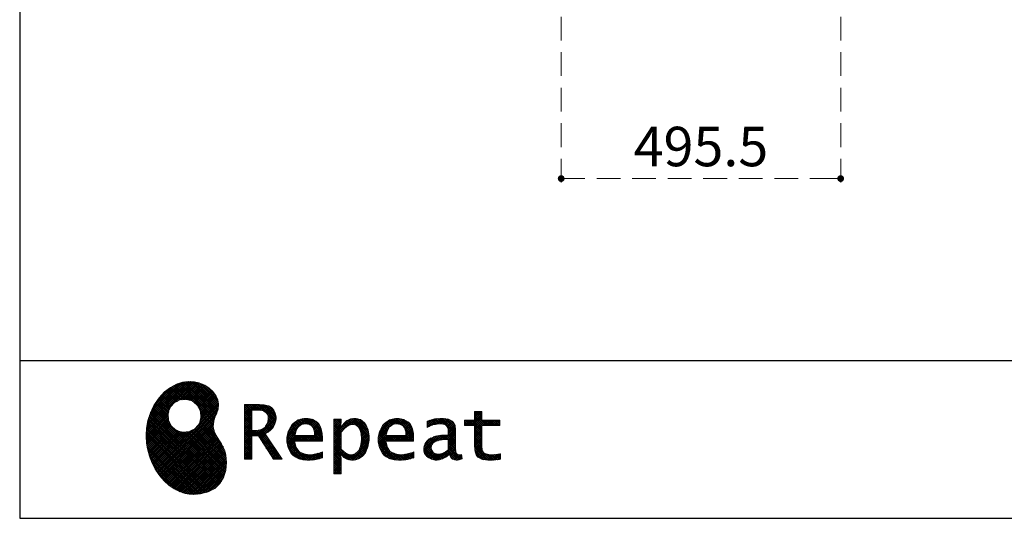
# Model space of a CAD drawing. Units: millimetres. Extents: x 210 to 8110, y 68 to 5608.
# Drawn here: x 210 to 1956, y 68 to 952 of the extents above; entities that cross this region are included whole.
import ezdxf

# ---------------------------------------------------------------- set-up
doc = ezdxf.new("R2010")
doc.units = ezdxf.units.MM
doc.header["$LTSCALE"] = 5
doc.linetypes.add('HIDDEN', pattern=[12.6, 8.4, -4.2])
for name, color, linetype, lineweight in [('キャビ', 134, 'Continuous', 9), ('リピート', 52, 'Continuous', 9), ('レイヤ_1', 7, 'Continuous', 9)]:
    doc.layers.add(name, color=color, linetype=linetype, lineweight=lineweight)
doc.styles.get("Standard").update_dxf_attribs({"font": 'txt', "bigfont": 'bigfont'})
doc.styles.add('ＭＳ ゴシック', font='txt')
doc.dimstyles.get("Standard").update_dxf_attribs({"dimtxt": 0.18, "dimasz": 0.18, "dimexe": 0.18, "dimexo": 0.0625, "dimgap": 0.09, "dimtad": 0, "dimtih": 1, "dimtoh": 1, "dimdec": 4, "dimzin": 0, "dimdsep": 46, "dimtxsty": 'Standard', "dimcen": 0.09, "dimadec": 0, "dimazin": 0, "dimtfac": 1, "dimtdec": 4, "dimtofl": 0, "dimtmove": 0, "dimatfit": 3, "dimfxl": 1, "dimtolj": 1, "dimtzin": 0, "dimarcsym": 0})
pattern_1 = [(45, (631852.3431, 1550.8367), (-1.694074703, 1.694074703), []), (135, (631852.3431, 1550.8367), (-1.694074703, -1.694074703), [])]

# ---------------------------------------------------------------- blocks, each defined once
blk = doc.blocks.new('*G17')
at = {"layer": 'リピート', "linetype": 'Continuous', "lineweight": 9}
h = blk.add_hatch(dxfattribs=at)
h.set_pattern_fill('', scale=0.05, style=0, pattern_type=2)
h.set_pattern_definition(pattern_1)
h.paths.add_polyline_path([(552.5, 292.5), (546, 298.6), (538.2, 303.6), (529.3, 307.3), (519.7, 309.5), (509.4, 310.1), (498.8, 308.7), (488, 305.4), (477.4, 299.7), (467, 291.6), (457.2, 280.9), (450.1, 270.9), (448.1, 267.3), (446.3, 264.2), (441.7, 254.3), (437.3, 241), (434.8, 227.6), (434, 214.2), (434.8, 201), (437, 188.2), (440.7, 175.8), (445.5, 164), (451.4, 153), (458.4, 143), (466.1, 134), (474.6, 126.2), (483.7, 119.8), (493.2, 114.9), (503.1, 111.6), (510.7, 110.3), (513.3, 110.2), (517.4, 110), (530, 110.8), (544.2, 114.3), (555.9, 120.5), (565, 129), (571.5, 139.7), (575.3, 152.4), (576.4, 166.8), (575.5, 178.8), (574.8, 182.8), (574.4, 185), (572.1, 191.6), (567.9, 199.4), (563.1, 206.8), (558.5, 214.1), (554.9, 221.8), (553.2, 230.5), (554.2, 240.5), (557.2, 249.7), (558.7, 252.5), (559.7, 254.6), (561.7, 261.2), (562.4, 269.7), (561, 277.9), (557.6, 285.6)], flags=0)
h.paths.add_polyline_path([(530.3, 257.6), (525.1, 267.5), (518.7, 273.6), (516.2, 275), (513.7, 276.4), (505.1, 278.4), (493.9, 277.4), (484, 272.2), (477.9, 265.8), (476.5, 263.3), (475.1, 260.8), (473.1, 252.2), (474.1, 241.1), (479.3, 231.1), (485.7, 225), (488.2, 223.6), (490.7, 222.3), (499.3, 220.2), (510.5, 221.2), (520.4, 226.4), (526.5, 232.8), (527.9, 235.3), (529.3, 237.8), (531.3, 246.4)], flags=0)
h = blk.add_hatch(dxfattribs=at)
h.set_pattern_fill('', scale=0.05, style=0, pattern_type=2)
h.set_pattern_definition(pattern_1)
h.paths.add_polyline_path([(663.7, 252.1), (661.7, 257.2), (661.1, 258.2), (660.6, 259.2), (657, 263.3), (652.7, 266.2), (651.6, 266.6), (650.6, 267.1), (643.7, 268.6), (634.9, 269.2), (632, 269.2), (608.4, 269.2), (608.4, 172.1), (621.4, 172.1), (621.4, 213.5), (633.1, 213.5), (659.7, 172.1), (675.3, 172.1), (645, 217.3), (646.4, 218), (650.4, 220.4), (654.7, 223.7), (658.1, 227.2), (660.1, 229.9), (660.6, 230.9), (661.3, 232.1), (663.6, 238.4), (664.6, 243.7), (664.6, 245.5), (664.6, 247.2)], flags=0)
h.paths.add_polyline_path([(650.8, 242.5), (650.8, 244.5), (650.8, 245.5), (650.3, 248.7), (649.2, 251.8), (648.9, 252.3), (648.6, 252.9), (646.5, 255.3), (643.7, 257.2), (643, 257.5), (642.3, 257.9), (637.5, 259), (631.4, 259.4), (629.3, 259.4), (621.4, 259.4), (621.4, 223.3), (628.2, 223.3), (629.5, 223.3), (633.5, 223.7), (638, 224.8), (641.9, 226.8), (644.4, 228.8), (645.1, 229.6), (646, 230.7), (649.4, 236.5)], flags=0)
h = blk.add_hatch(dxfattribs=at)
h.set_pattern_fill('', scale=0.05, style=0, pattern_type=2)
h.set_pattern_definition(pattern_1)
h.paths.add_polyline_path([(738.6, 237), (737.3, 238.3), (729.5, 242.9), (720.7, 244.8), (717.7, 244.8), (714.3, 244.8), (703.9, 242.1), (694.7, 235.6), (693.1, 233.7), (691.6, 231.9), (686.2, 221.5), (683.8, 210.6), (683.8, 206.9), (683.8, 203.3), (686.1, 192.5), (691.4, 182.5), (692.9, 180.8), (694, 179.5), (698.1, 176.3), (704.8, 173.1), (712.8, 171.2), (719.8, 170.5), (722.2, 170.5), (724.6, 170.5), (731.2, 171.1), (732, 171.2), (732.8, 171.3), (741, 173.1), (741.8, 173.3), (742.1, 173.4), (744, 174), (746.4, 174.8), (747, 175), (747, 185.2), (744.9, 184.4), (734.9, 181.6), (726.7, 180.3), (723.9, 180.3), (721.5, 180.3), (714.2, 181.6), (707.2, 184.6), (705.9, 185.5), (704.7, 186.4), (700.1, 192.8), (697.8, 202), (697.6, 204.3), (746.6, 204.3), (746.6, 208.4), (746.6, 210.8), (746.1, 218), (744.6, 225.9), (742.1, 232.3), (739.7, 236)], flags=0)
h.paths.add_polyline_path([(731.6, 224.7), (730.2, 228), (728.8, 230.1), (728.2, 230.6), (727.4, 231.4), (723, 234), (718.1, 235.1), (716.5, 235.1), (714.8, 235.1), (709.7, 233.7), (704.8, 230.5), (704, 229.6), (703.2, 228.7), (700, 223), (698.2, 215.8), (698, 214.1), (732.8, 214.1), (732.8, 215.9), (732.8, 217.1), (732.5, 220.7)], flags=0)
h = blk.add_hatch(dxfattribs=at)
h.set_pattern_fill('', scale=0.05, style=0, pattern_type=2)
h.set_pattern_definition(pattern_1)
h.paths.add_polyline_path([(829.5, 213.6), (827.7, 224.3), (823.7, 233.8), (822.5, 235.3), (821.4, 236.9), (814.3, 242.5), (806.1, 244.8), (803.4, 244.8), (801.7, 244.8), (796.7, 243.9), (791.6, 241.7), (790.6, 241.1), (789.6, 240.5), (785.1, 236.4), (780.9, 231.1), (780.1, 229.8), (779.3, 229.8), (780.1, 243.2), (767.1, 243.2), (767.1, 146.1), (780.1, 146.1), (780.1, 170.5), (779.3, 180.3), (780.1, 180.3), (780.9, 179.3), (784.9, 175.4), (788.9, 172.8), (789.7, 172.5), (790.5, 172.1), (794.6, 171), (798.3, 170.5), (799.6, 170.5), (801.1, 170.5), (805.8, 171.2), (810.7, 172.9), (811.6, 173.4), (812.6, 173.9), (816.9, 176.9), (820.8, 180.9), (821.5, 181.8), (822.8, 183.6), (827.5, 194.2), (829.5, 206.1), (829.5, 210.1)], flags=0)
h.paths.add_polyline_path([(815.7, 211.7), (814.6, 220.5), (812.1, 227.2), (811.4, 228.2), (810.7, 229.1), (806.6, 232.4), (802.2, 233.9), (800.7, 233.9), (799.5, 233.9), (796, 233.1), (791.6, 231.2), (790.7, 230.6), (789.8, 230.1), (785.3, 226.4), (781, 221.5), (780.1, 220.2), (780.1, 190), (780.9, 189.2), (784.6, 185.8), (788.3, 183.1), (789.1, 182.7), (789.8, 182.3), (793.4, 180.9), (796.7, 180.3), (797.8, 180.3), (799.5, 180.3), (804.5, 181.9), (809.4, 185.7), (810.3, 186.8), (811.2, 187.9), (814.3, 195.5), (815.7, 205.4), (815.7, 208.8)], flags=0)
h = blk.add_hatch(dxfattribs=at)
h.set_pattern_fill('', scale=0.05, style=0, pattern_type=2)
h.set_pattern_definition(pattern_1)
h.paths.add_polyline_path([(900.4, 237), (899.1, 238.3), (891.2, 242.9), (882.4, 244.8), (879.5, 244.8), (876.1, 244.8), (865.7, 242.1), (856.5, 235.6), (854.9, 233.7), (853.4, 231.9), (848, 221.5), (845.6, 210.6), (845.6, 206.9), (845.6, 203.3), (847.9, 192.5), (853.2, 182.5), (854.7, 180.8), (855.8, 179.5), (859.9, 176.3), (866.5, 173.1), (874.6, 171.2), (881.6, 170.5), (884, 170.5), (886.4, 170.5), (892.9, 171.1), (893.8, 171.2), (894.6, 171.3), (902.8, 173.1), (903.6, 173.3), (903.9, 173.4), (905.8, 174), (908.2, 174.8), (908.8, 175), (908.8, 185.2), (906.7, 184.4), (896.7, 181.6), (888.5, 180.3), (885.7, 180.3), (883.3, 180.3), (876, 181.6), (869, 184.6), (867.7, 185.5), (866.5, 186.4), (861.9, 192.8), (859.5, 202), (859.4, 204.3), (908.4, 204.3), (908.4, 208.4), (908.4, 210.8), (907.9, 218), (906.4, 225.9), (903.9, 232.3), (901.5, 236)], flags=0)
h.paths.add_polyline_path([(893.4, 224.7), (892, 228), (890.5, 230.1), (890, 230.6), (889.2, 231.4), (884.7, 234), (879.9, 235.1), (878.3, 235.1), (876.6, 235.1), (871.4, 233.7), (866.6, 230.5), (865.8, 229.6), (864.9, 228.7), (861.8, 223), (860, 215.8), (859.8, 214.1), (894.6, 214.1), (894.6, 215.9), (894.6, 217.1), (894.3, 220.7)], flags=0)
h = blk.add_hatch(dxfattribs=at)
h.set_pattern_fill('', scale=0.05, style=0, pattern_type=2)
h.set_pattern_definition(pattern_1)
h.paths.add_polyline_path([(977.9, 238.8), (976.9, 239.8), (970.1, 243.3), (961.2, 244.8), (958.2, 244.8), (955.3, 244.8), (947.4, 244), (946.5, 243.9), (945.6, 243.7), (940.2, 242.4), (933.9, 240.4), (932.5, 239.9), (932.5, 228.8), (933.7, 229.4), (939.4, 232), (944.5, 233.7), (945.4, 233.9), (946.3, 234.1), (953.2, 235.1), (955.6, 235.1), (957.1, 235.1), (961.1, 234.5), (961.5, 234.4), (962, 234.3), (966.1, 232.2), (966.5, 231.9), (966.8, 231.6), (969, 228.2), (969.1, 227.8), (969.2, 227.4), (969.7, 224.9), (969.9, 222.1), (969.9, 221.1), (969.9, 215.1), (961.9, 215.1), (958.3, 215.1), (947.2, 213.4), (937.5, 209.3), (935.9, 208.2), (934.8, 207.4), (931.7, 204.5), (928.7, 200.3), (926.9, 195.7), (926.3, 191.8), (926.3, 190.5), (926.3, 189.5), (926.7, 186.4), (927.9, 182.7), (930, 179.3), (932, 177), (932.8, 176.4), (933.9, 175.5), (940, 172.3), (946.5, 170.9), (948.7, 170.9), (950.1, 170.9), (954.2, 171.5), (958.9, 172.7), (959.8, 173.1), (960.8, 173.4), (965.7, 176.1), (970.9, 179.8), (972, 180.8), (972.3, 179.7), (974.4, 175.6), (977, 172.9), (977.5, 172.6), (978.1, 172.4), (981.1, 171.3), (983.9, 170.9), (984.8, 170.9), (985.9, 170.9), (989, 171.4), (993.6, 172.7), (994.7, 173), (993.5, 180.8), (993, 180.7), (991, 180.3), (989.8, 180.1), (989.4, 180.1), (988.6, 180.1), (986.6, 180.6), (986.4, 180.7), (986.2, 180.8), (984.4, 182.3), (984.3, 182.5), (984.1, 182.7), (983.1, 185.4), (983, 185.7), (983, 186), (982.9, 189.9), (982.9, 191.2), (982.9, 221), (982.9, 222.4), (982.6, 226.6), (982.1, 230.5), (981.9, 231.2), (981.8, 231.9), (980.4, 235.2), (978.4, 238.2)], flags=0)
h.paths.add_polyline_path([(969.9, 189.2), (969.9, 207.1), (966, 207.1), (963.1, 207.1), (954.2, 206.1), (947.1, 203.8), (946, 203.2), (945.3, 202.7), (943.3, 201.1), (941.3, 198.6), (940.1, 195.8), (939.7, 193.5), (939.7, 192.7), (939.7, 191.6), (940.5, 188.4), (942.3, 185.3), (942.8, 184.7), (943.3, 184.1), (946.7, 182.2), (950.7, 181.3), (952, 181.3), (953.1, 181.3), (956.3, 181.8), (960, 182.9), (960.7, 183.3), (961.5, 183.6), (965.2, 185.7), (969.1, 188.5)], flags=0)
h = blk.add_hatch(dxfattribs=at)
h.set_pattern_fill('', scale=0.05, style=0, pattern_type=2)
h.set_pattern_definition(pattern_1)
h.paths.add_polyline_path([(1061.1, 231.9), (1061.1, 241.6), (1029.5, 241.6), (1029.5, 257), (1016.5, 257), (1016.5, 241.6), (998.8, 241.6), (998.8, 231.9), (1016.5, 231.9), (1016.5, 197.6), (1016.5, 195.8), (1016.8, 190.4), (1017.5, 185.5), (1017.7, 184.6), (1017.8, 183.8), (1019.4, 179.9), (1021.7, 176.8), (1022.3, 176.2), (1023.2, 175.3), (1030.6, 171.9), (1040.4, 170.5), (1043.7, 170.5), (1048, 170.5), (1060.9, 171.8), (1062.5, 172.1), (1062.5, 181.9), (1061.2, 181.6), (1050.5, 180.3), (1046.5, 180.3), (1044.7, 180.3), (1039.5, 181), (1038.8, 181.1), (1038.2, 181.3), (1035.4, 182.3), (1032.9, 183.7), (1032.5, 184), (1032.2, 184.2), (1030.3, 186.9), (1030.2, 187.2), (1030.1, 187.5), (1029.7, 190.2), (1029.5, 194.2), (1029.5, 195.6), (1029.5, 231.9)], flags=0)
at = {"layer": 'リピート', "color": 52, "linetype": 'Continuous', "lineweight": 9}
for p, q in [((477.4, 299.7), (467, 291.6)), ((488, 305.4), (477.4, 299.7)), ((498.8, 308.7), (488, 305.4)), ((509.4, 310.1), (498.8, 308.7)), ((519.7, 309.5), (509.4, 310.1)), ((529.3, 307.3), (519.7, 309.5)), ((538.2, 303.6), (529.3, 307.3)), ((546, 298.6), (538.2, 303.6)), ((552.5, 292.5), (546, 298.6)), ((457.2, 280.9), (450.1, 270.9)), ((467, 291.6), (457.2, 280.9)), ((557.6, 285.6), (552.5, 292.5)), ((561, 277.9), (557.6, 285.6)), ((446.3, 264.2), (441.7, 254.3)), ((448.1, 267.3), (446.3, 264.2)), ((450.1, 270.9), (448.1, 267.3)), ((475.1, 260.8), (476.5, 263.3)), ((476.5, 263.3), (477.9, 265.8)), ((477.9, 265.8), (484, 272.2)), ((484, 272.2), (493.9, 277.4)), ((493.9, 277.4), (505.1, 278.4)), ((505.1, 278.4), (513.7, 276.4)), ((513.7, 276.4), (516.2, 275)), ((516.2, 275), (518.7, 273.6)), ((518.7, 273.6), (525.1, 267.5)), ((525.1, 267.5), (530.3, 257.6)), ((562.4, 269.7), (561, 277.9)), ((561.7, 261.2), (562.4, 269.7)), ((632, 269.2), (608.4, 269.2)), ((608.4, 269.2), (608.4, 172.1)), ((634.9, 269.2), (632, 269.2)), ((643.7, 268.6), (634.9, 269.2)), ((650.6, 267.1), (643.7, 268.6)), ((651.6, 266.6), (650.6, 267.1)), ((652.7, 266.2), (651.6, 266.6)), ((657, 263.3), (652.7, 266.2)), ((660.6, 259.2), (657, 263.3)), ((441.7, 254.3), (437.3, 241)), ((473.1, 252.2), (475.1, 260.8)), ((474.1, 241.1), (473.1, 252.2)), ((531.3, 246.4), (529.3, 237.8)), ((530.3, 257.6), (531.3, 246.4)), ((554.2, 240.5), (557.2, 249.7)), ((557.2, 249.7), (558.7, 252.5)), ((558.7, 252.5), (559.7, 254.6)), ((559.7, 254.6), (561.7, 261.2)), ((621.4, 259.4), (629.3, 259.4)), ((621.4, 223.3), (621.4, 259.4)), ((629.3, 259.4), (631.4, 259.4)), ((631.4, 259.4), (637.5, 259)), ((637.5, 259), (642.3, 257.9)), ((642.3, 257.9), (643, 257.5)), ((643, 257.5), (643.7, 257.2)), ((643.7, 257.2), (646.5, 255.3)), ((646.5, 255.3), (648.6, 252.9)), ((648.6, 252.9), (648.9, 252.3)), ((648.9, 252.3), (649.2, 251.8)), ((649.2, 251.8), (650.3, 248.7)), ((650.3, 248.7), (650.8, 245.5)), ((650.8, 245.5), (650.8, 244.5)), ((650.8, 244.5), (650.8, 242.5)), ((661.1, 258.2), (660.6, 259.2)), ((661.7, 257.2), (661.1, 258.2)), ((663.7, 252.1), (661.7, 257.2)), ((664.6, 247.2), (663.7, 252.1)), ((664.6, 245.5), (664.6, 247.2)), ((664.6, 243.7), (664.6, 245.5)), ((714.3, 244.8), (703.9, 242.1)), ((717.7, 244.8), (714.3, 244.8)), ((720.7, 244.8), (717.7, 244.8)), ((729.5, 242.9), (720.7, 244.8)), ((801.7, 244.8), (796.7, 243.9)), ((803.4, 244.8), (801.7, 244.8)), ((806.1, 244.8), (803.4, 244.8)), ((814.3, 242.5), (806.1, 244.8)), ((876.1, 244.8), (865.7, 242.1)), ((879.5, 244.8), (876.1, 244.8)), ((882.4, 244.8), (879.5, 244.8)), ((891.2, 242.9), (882.4, 244.8)), ((955.3, 244.8), (947.4, 244)), ((958.2, 244.8), (955.3, 244.8)), ((961.2, 244.8), (958.2, 244.8)), ((970.1, 243.3), (961.2, 244.8)), ((1016.5, 241.6), (1016.5, 257)), ((1016.5, 257), (1029.5, 257)), ((1029.5, 257), (1029.5, 241.6)), ((434.8, 227.6), (434, 214.2)), ((437.3, 241), (434.8, 227.6)), ((479.3, 231.1), (474.1, 241.1)), ((485.7, 225), (479.3, 231.1)), ((526.5, 232.8), (520.4, 226.4)), ((527.9, 235.3), (526.5, 232.8)), ((529.3, 237.8), (527.9, 235.3)), ((553.2, 230.5), (554.2, 240.5)), ((554.9, 221.8), (553.2, 230.5)), ((644.4, 228.8), (641.9, 226.8)), ((645.1, 229.6), (644.4, 228.8)), ((646, 230.7), (645.1, 229.6)), ((649.4, 236.5), (646, 230.7)), ((650.8, 242.5), (649.4, 236.5)), ((654.7, 223.7), (658.1, 227.2)), ((658.1, 227.2), (660.1, 229.9)), ((660.1, 229.9), (660.6, 230.9)), ((660.6, 230.9), (661.3, 232.1)), ((661.3, 232.1), (663.6, 238.4)), ((663.6, 238.4), (664.6, 243.7)), ((691.6, 231.9), (686.2, 221.5)), ((693.1, 233.7), (691.6, 231.9)), ((694.7, 235.6), (693.1, 233.7)), ((703.9, 242.1), (694.7, 235.6)), ((700, 223), (703.2, 228.7)), ((703.2, 228.7), (704, 229.6)), ((704, 229.6), (704.8, 230.5)), ((704.8, 230.5), (709.7, 233.7)), ((709.7, 233.7), (714.8, 235.1)), ((714.8, 235.1), (716.5, 235.1)), ((716.5, 235.1), (718.1, 235.1)), ((718.1, 235.1), (723, 234)), ((723, 234), (727.4, 231.4)), ((727.4, 231.4), (728.2, 230.6)), ((728.2, 230.6), (728.8, 230.1)), ((728.8, 230.1), (730.2, 228)), ((737.3, 238.3), (729.5, 242.9)), ((730.2, 228), (731.6, 224.7)), ((738.6, 237), (737.3, 238.3)), ((739.7, 236), (738.6, 237)), ((742.1, 232.3), (739.7, 236)), ((744.6, 225.9), (742.1, 232.3)), ((780.1, 243.2), (767.1, 243.2)), ((767.1, 243.2), (767.1, 146.1)), ((779.3, 229.8), (780.1, 243.2)), ((780.1, 229.8), (779.3, 229.8)), ((780.9, 231.1), (780.1, 229.8)), ((785.1, 236.4), (780.9, 231.1)), ((789.6, 240.5), (785.1, 236.4)), ((785.3, 226.4), (789.8, 230.1)), ((790.6, 241.1), (789.6, 240.5)), ((789.8, 230.1), (790.7, 230.6)), ((791.6, 241.7), (790.6, 241.1)), ((790.7, 230.6), (791.6, 231.2)), ((796.7, 243.9), (791.6, 241.7)), ((791.6, 231.2), (796, 233.1)), ((796, 233.1), (799.5, 233.9)), ((799.5, 233.9), (800.7, 233.9)), ((800.7, 233.9), (802.2, 233.9)), ((802.2, 233.9), (806.6, 232.4)), ((806.6, 232.4), (810.7, 229.1)), ((810.7, 229.1), (811.4, 228.2)), ((811.4, 228.2), (812.1, 227.2)), ((812.1, 227.2), (814.6, 220.5)), ((821.4, 236.9), (814.3, 242.5)), ((822.5, 235.3), (821.4, 236.9)), ((823.7, 233.8), (822.5, 235.3)), ((827.7, 224.3), (823.7, 233.8)), ((853.4, 231.9), (848, 221.5)), ((854.9, 233.7), (853.4, 231.9)), ((856.5, 235.6), (854.9, 233.7)), ((865.7, 242.1), (856.5, 235.6)), ((861.8, 223), (864.9, 228.7)), ((864.9, 228.7), (865.8, 229.6)), ((865.8, 229.6), (866.6, 230.5)), ((866.6, 230.5), (871.4, 233.7)), ((871.4, 233.7), (876.6, 235.1)), ((876.6, 235.1), (878.3, 235.1)), ((878.3, 235.1), (879.9, 235.1)), ((879.9, 235.1), (884.7, 234)), ((884.7, 234), (889.2, 231.4)), ((889.2, 231.4), (890, 230.6)), ((890, 230.6), (890.5, 230.1)), ((890.5, 230.1), (892, 228)), ((899.1, 238.3), (891.2, 242.9)), ((892, 228), (893.4, 224.7)), ((900.4, 237), (899.1, 238.3)), ((901.5, 236), (900.4, 237)), ((903.9, 232.3), (901.5, 236)), ((906.4, 225.9), (903.9, 232.3)), ((933.9, 240.4), (932.5, 239.9)), ((932.5, 239.9), (932.5, 228.8)), ((932.5, 228.8), (933.7, 229.4)), ((933.7, 229.4), (939.4, 232)), ((940.2, 242.4), (933.9, 240.4)), ((939.4, 232), (944.5, 233.7)), ((945.6, 243.7), (940.2, 242.4)), ((944.5, 233.7), (945.4, 233.9)), ((945.4, 233.9), (946.3, 234.1)), ((946.5, 243.9), (945.6, 243.7)), ((946.3, 234.1), (953.2, 235.1)), ((947.4, 244), (946.5, 243.9)), ((953.2, 235.1), (955.6, 235.1)), ((955.6, 235.1), (957.1, 235.1)), ((957.1, 235.1), (961.1, 234.5)), ((961.1, 234.5), (961.5, 234.4)), ((961.5, 234.4), (962, 234.3)), ((962, 234.3), (966.1, 232.2)), ((966.1, 232.2), (966.5, 231.9)), ((966.5, 231.9), (966.8, 231.6)), ((966.8, 231.6), (969, 228.2)), ((969, 228.2), (969.1, 227.8)), ((969.1, 227.8), (969.2, 227.4)), ((969.2, 227.4), (969.7, 224.9)), ((976.9, 239.8), (970.1, 243.3)), ((977.9, 238.8), (976.9, 239.8)), ((978.4, 238.2), (977.9, 238.8)), ((980.4, 235.2), (978.4, 238.2)), ((981.8, 231.9), (980.4, 235.2)), ((981.9, 231.2), (981.8, 231.9)), ((982.1, 230.5), (981.9, 231.2)), ((982.6, 226.6), (982.1, 230.5)), ((998.8, 231.9), (998.8, 241.6)), ((998.8, 241.6), (1016.5, 241.6)), ((1016.5, 231.9), (998.8, 231.9)), ((1016.5, 197.6), (1016.5, 231.9)), ((1029.5, 241.6), (1061.1, 241.6)), ((1061.1, 231.9), (1029.5, 231.9)), ((1029.5, 231.9), (1029.5, 195.6)), ((1061.1, 241.6), (1061.1, 231.9)), ((434, 214.2), (434.8, 201)), ((488.2, 223.6), (485.7, 225)), ((490.7, 222.3), (488.2, 223.6)), ((499.3, 220.2), (490.7, 222.3)), ((510.5, 221.2), (499.3, 220.2)), ((520.4, 226.4), (510.5, 221.2)), ((558.5, 214.1), (554.9, 221.8)), ((563.1, 206.8), (558.5, 214.1)), ((628.2, 223.3), (621.4, 223.3)), ((621.4, 172.1), (621.4, 213.5)), ((621.4, 213.5), (633.1, 213.5)), ((629.5, 223.3), (628.2, 223.3)), ((633.5, 223.7), (629.5, 223.3)), ((633.1, 213.5), (659.7, 172.1)), ((638, 224.8), (633.5, 223.7)), ((641.9, 226.8), (638, 224.8)), ((645, 217.3), (646.4, 218)), ((675.3, 172.1), (645, 217.3)), ((646.4, 218), (650.4, 220.4)), ((650.4, 220.4), (654.7, 223.7)), ((686.2, 221.5), (683.8, 210.6)), ((683.8, 210.6), (683.8, 206.9)), ((698, 214.1), (698.2, 215.8)), ((732.8, 214.1), (698, 214.1)), ((698.2, 215.8), (700, 223)), ((731.6, 224.7), (732.5, 220.7)), ((732.5, 220.7), (732.8, 217.1)), ((732.8, 217.1), (732.8, 215.9)), ((732.8, 215.9), (732.8, 214.1)), ((746.1, 218), (744.6, 225.9)), ((746.6, 210.8), (746.1, 218)), ((746.6, 208.4), (746.6, 210.8)), ((780.1, 220.2), (781, 221.5)), ((780.1, 190), (780.1, 220.2)), ((781, 221.5), (785.3, 226.4)), ((814.6, 220.5), (815.7, 211.7)), ((815.7, 211.7), (815.7, 208.8)), ((829.5, 213.6), (827.7, 224.3)), ((829.5, 210.1), (829.5, 213.6)), ((829.5, 206.1), (829.5, 210.1)), ((848, 221.5), (845.6, 210.6)), ((845.6, 210.6), (845.6, 206.9)), ((859.8, 214.1), (860, 215.8)), ((894.6, 214.1), (859.8, 214.1)), ((860, 215.8), (861.8, 223)), ((893.4, 224.7), (894.3, 220.7)), ((894.3, 220.7), (894.6, 217.1)), ((894.6, 217.1), (894.6, 215.9)), ((894.6, 215.9), (894.6, 214.1)), ((907.9, 218), (906.4, 225.9)), ((908.4, 210.8), (907.9, 218)), ((908.4, 208.4), (908.4, 210.8)), ((947.2, 213.4), (937.5, 209.3)), ((958.3, 215.1), (947.2, 213.4)), ((961.9, 215.1), (958.3, 215.1)), ((969.9, 215.1), (961.9, 215.1)), ((969.7, 224.9), (969.9, 222.1)), ((969.9, 222.1), (969.9, 221.1)), ((969.9, 221.1), (969.9, 215.1)), ((982.9, 222.4), (982.6, 226.6)), ((982.9, 221), (982.9, 222.4)), ((982.9, 191.2), (982.9, 221)), ((434.8, 201), (437, 188.2)), ((567.9, 199.4), (563.1, 206.8)), ((572.1, 191.6), (567.9, 199.4)), ((683.8, 206.9), (683.8, 203.3)), ((683.8, 203.3), (686.1, 192.5)), ((686.1, 192.5), (691.4, 182.5)), ((697.8, 202), (697.6, 204.3)), ((697.6, 204.3), (746.6, 204.3)), ((700.1, 192.8), (697.8, 202)), ((704.7, 186.4), (700.1, 192.8)), ((746.6, 204.3), (746.6, 208.4)), ((814.3, 195.5), (811.2, 187.9)), ((815.7, 205.4), (814.3, 195.5)), ((815.7, 208.8), (815.7, 205.4)), ((822.8, 183.6), (827.5, 194.2)), ((827.5, 194.2), (829.5, 206.1)), ((845.6, 206.9), (845.6, 203.3)), ((845.6, 203.3), (847.9, 192.5)), ((847.9, 192.5), (853.2, 182.5)), ((859.5, 202), (859.4, 204.3)), ((859.4, 204.3), (908.4, 204.3)), ((861.9, 192.8), (859.5, 202)), ((866.5, 186.4), (861.9, 192.8)), ((908.4, 204.3), (908.4, 208.4)), ((926.9, 195.7), (926.3, 191.8)), ((928.7, 200.3), (926.9, 195.7)), ((931.7, 204.5), (928.7, 200.3)), ((934.8, 207.4), (931.7, 204.5)), ((935.9, 208.2), (934.8, 207.4)), ((937.5, 209.3), (935.9, 208.2)), ((939.7, 193.5), (940.1, 195.8)), ((939.7, 192.7), (939.7, 193.5)), ((939.7, 191.6), (939.7, 192.7)), ((940.1, 195.8), (941.3, 198.6)), ((941.3, 198.6), (943.3, 201.1)), ((943.3, 201.1), (945.3, 202.7)), ((945.3, 202.7), (946, 203.2)), ((946, 203.2), (947.1, 203.8)), ((947.1, 203.8), (954.2, 206.1)), ((954.2, 206.1), (963.1, 207.1)), ((963.1, 207.1), (966, 207.1)), ((966, 207.1), (969.9, 207.1)), ((969.9, 207.1), (969.9, 189.2)), ((1016.5, 195.8), (1016.5, 197.6)), ((1016.8, 190.4), (1016.5, 195.8)), ((1029.5, 195.6), (1029.5, 194.2)), ((1029.5, 194.2), (1029.7, 190.2)), ((437, 188.2), (440.7, 175.8)), ((440.7, 175.8), (445.5, 164)), ((574.4, 185), (572.1, 191.6)), ((574.8, 182.8), (574.4, 185)), ((575.5, 178.8), (574.8, 182.8)), ((576.4, 166.8), (575.5, 178.8)), ((691.4, 182.5), (692.9, 180.8)), ((692.9, 180.8), (694, 179.5)), ((694, 179.5), (698.1, 176.3)), ((698.1, 176.3), (704.8, 173.1)), ((705.9, 185.5), (704.7, 186.4)), ((707.2, 184.6), (705.9, 185.5)), ((714.2, 181.6), (707.2, 184.6)), ((721.5, 180.3), (714.2, 181.6)), ((723.9, 180.3), (721.5, 180.3)), ((726.7, 180.3), (723.9, 180.3)), ((734.9, 181.6), (726.7, 180.3)), ((744.9, 184.4), (734.9, 181.6)), ((744, 174), (746.4, 174.8)), ((747, 185.2), (744.9, 184.4)), ((746.4, 174.8), (747, 175)), ((747, 175), (747, 185.2)), ((780.1, 170.5), (779.3, 180.3)), ((779.3, 180.3), (780.1, 180.3)), ((780.9, 189.2), (780.1, 190)), ((780.1, 180.3), (780.9, 179.3)), ((784.6, 185.8), (780.9, 189.2)), ((780.9, 179.3), (784.9, 175.4)), ((788.3, 183.1), (784.6, 185.8)), ((784.9, 175.4), (788.9, 172.8)), ((789.1, 182.7), (788.3, 183.1)), ((789.8, 182.3), (789.1, 182.7)), ((793.4, 180.9), (789.8, 182.3)), ((796.7, 180.3), (793.4, 180.9)), ((797.8, 180.3), (796.7, 180.3)), ((799.5, 180.3), (797.8, 180.3)), ((804.5, 181.9), (799.5, 180.3)), ((809.4, 185.7), (804.5, 181.9)), ((810.3, 186.8), (809.4, 185.7)), ((811.2, 187.9), (810.3, 186.8)), ((812.6, 173.9), (816.9, 176.9)), ((816.9, 176.9), (820.8, 180.9)), ((820.8, 180.9), (821.5, 181.8)), ((821.5, 181.8), (822.8, 183.6)), ((853.2, 182.5), (854.7, 180.8)), ((854.7, 180.8), (855.8, 179.5)), ((855.8, 179.5), (859.9, 176.3)), ((859.9, 176.3), (866.5, 173.1)), ((867.7, 185.5), (866.5, 186.4)), ((869, 184.6), (867.7, 185.5)), ((876, 181.6), (869, 184.6)), ((883.3, 180.3), (876, 181.6)), ((885.7, 180.3), (883.3, 180.3)), ((888.5, 180.3), (885.7, 180.3)), ((896.7, 181.6), (888.5, 180.3)), ((906.7, 184.4), (896.7, 181.6)), ((905.8, 174), (908.2, 174.8)), ((908.8, 185.2), (906.7, 184.4)), ((908.2, 174.8), (908.8, 175)), ((908.8, 175), (908.8, 185.2)), ((926.3, 191.8), (926.3, 190.5)), ((926.3, 190.5), (926.3, 189.5)), ((926.3, 189.5), (926.7, 186.4)), ((926.7, 186.4), (927.9, 182.7)), ((927.9, 182.7), (930, 179.3)), ((930, 179.3), (932, 177)), ((932, 177), (932.8, 176.4)), ((932.8, 176.4), (933.9, 175.5)), ((933.9, 175.5), (940, 172.3)), ((940.5, 188.4), (939.7, 191.6)), ((942.3, 185.3), (940.5, 188.4)), ((942.8, 184.7), (942.3, 185.3)), ((943.3, 184.1), (942.8, 184.7)), ((946.7, 182.2), (943.3, 184.1)), ((950.7, 181.3), (946.7, 182.2)), ((952, 181.3), (950.7, 181.3)), ((953.1, 181.3), (952, 181.3)), ((956.3, 181.8), (953.1, 181.3)), ((960, 182.9), (956.3, 181.8)), ((960.7, 183.3), (960, 182.9)), ((961.5, 183.6), (960.7, 183.3)), ((960.8, 173.4), (965.7, 176.1)), ((965.2, 185.7), (961.5, 183.6)), ((969.1, 188.5), (965.2, 185.7)), ((965.7, 176.1), (970.9, 179.8)), ((969.9, 189.2), (969.1, 188.5)), ((970.9, 179.8), (972, 180.8)), ((972, 180.8), (972.3, 179.7)), ((972.3, 179.7), (974.4, 175.6)), ((974.4, 175.6), (977, 172.9)), ((982.9, 189.9), (982.9, 191.2)), ((983, 186), (982.9, 189.9)), ((983, 185.7), (983, 186)), ((983.1, 185.4), (983, 185.7)), ((984.1, 182.7), (983.1, 185.4)), ((984.3, 182.5), (984.1, 182.7)), ((984.4, 182.3), (984.3, 182.5)), ((986.2, 180.8), (984.4, 182.3)), ((986.4, 180.7), (986.2, 180.8)), ((986.6, 180.6), (986.4, 180.7)), ((988.6, 180.1), (986.6, 180.6)), ((989.4, 180.1), (988.6, 180.1)), ((989.8, 180.1), (989.4, 180.1)), ((991, 180.3), (989.8, 180.1)), ((993, 180.7), (991, 180.3)), ((993.5, 180.8), (993, 180.7)), ((994.7, 173), (993.5, 180.8)), ((1017.5, 185.5), (1016.8, 190.4)), ((1017.7, 184.6), (1017.5, 185.5)), ((1017.8, 183.8), (1017.7, 184.6)), ((1019.4, 179.9), (1017.8, 183.8)), ((1021.7, 176.8), (1019.4, 179.9)), ((1022.3, 176.2), (1021.7, 176.8)), ((1023.2, 175.3), (1022.3, 176.2)), ((1030.6, 171.9), (1023.2, 175.3)), ((1029.7, 190.2), (1030.1, 187.5)), ((1030.1, 187.5), (1030.2, 187.2)), ((1030.2, 187.2), (1030.3, 186.9)), ((1030.3, 186.9), (1032.2, 184.2)), ((1032.2, 184.2), (1032.5, 184)), ((1032.5, 184), (1032.9, 183.7)), ((1032.9, 183.7), (1035.4, 182.3)), ((1035.4, 182.3), (1038.2, 181.3)), ((1038.2, 181.3), (1038.8, 181.1)), ((1038.8, 181.1), (1039.5, 181)), ((1039.5, 181), (1044.7, 180.3)), ((1044.7, 180.3), (1046.5, 180.3)), ((1046.5, 180.3), (1050.5, 180.3)), ((1050.5, 180.3), (1061.2, 181.6)), ((1061.2, 181.6), (1062.5, 181.9)), ((1062.5, 181.9), (1062.5, 172.1)), ((445.5, 164), (451.4, 153)), ((575.3, 152.4), (576.4, 166.8)), ((608.4, 172.1), (621.4, 172.1)), ((659.7, 172.1), (675.3, 172.1)), ((704.8, 173.1), (712.8, 171.2)), ((712.8, 171.2), (719.8, 170.5)), ((719.8, 170.5), (722.2, 170.5)), ((722.2, 170.5), (724.6, 170.5)), ((724.6, 170.5), (731.2, 171.1)), ((731.2, 171.1), (732, 171.2)), ((732, 171.2), (732.8, 171.3)), ((732.8, 171.3), (741, 173.1)), ((741, 173.1), (741.8, 173.3)), ((741.8, 173.3), (742.1, 173.4)), ((742.1, 173.4), (744, 174)), ((780.1, 146.1), (780.1, 170.5)), ((788.9, 172.8), (789.7, 172.5)), ((789.7, 172.5), (790.5, 172.1)), ((790.5, 172.1), (794.6, 171)), ((794.6, 171), (798.3, 170.5)), ((798.3, 170.5), (799.6, 170.5)), ((799.6, 170.5), (801.1, 170.5)), ((801.1, 170.5), (805.8, 171.2)), ((805.8, 171.2), (810.7, 172.9)), ((810.7, 172.9), (811.6, 173.4)), ((811.6, 173.4), (812.6, 173.9)), ((866.5, 173.1), (874.6, 171.2)), ((874.6, 171.2), (881.6, 170.5)), ((881.6, 170.5), (884, 170.5)), ((884, 170.5), (886.4, 170.5)), ((886.4, 170.5), (892.9, 171.1)), ((892.9, 171.1), (893.8, 171.2)), ((893.8, 171.2), (894.6, 171.3)), ((894.6, 171.3), (902.8, 173.1)), ((902.8, 173.1), (903.6, 173.3)), ((903.6, 173.3), (903.9, 173.4)), ((903.9, 173.4), (905.8, 174)), ((940, 172.3), (946.5, 170.9)), ((946.5, 170.9), (948.7, 170.9)), ((948.7, 170.9), (950.1, 170.9)), ((950.1, 170.9), (954.2, 171.5)), ((954.2, 171.5), (958.9, 172.7)), ((958.9, 172.7), (959.8, 173.1)), ((959.8, 173.1), (960.8, 173.4)), ((977, 172.9), (977.5, 172.6)), ((977.5, 172.6), (978.1, 172.4)), ((978.1, 172.4), (981.1, 171.3)), ((981.1, 171.3), (983.9, 170.9)), ((983.9, 170.9), (984.8, 170.9)), ((984.8, 170.9), (985.9, 170.9)), ((985.9, 170.9), (989, 171.4)), ((989, 171.4), (993.6, 172.7)), ((993.6, 172.7), (994.7, 173)), ((1040.4, 170.5), (1030.6, 171.9)), ((1043.7, 170.5), (1040.4, 170.5)), ((1048, 170.5), (1043.7, 170.5)), ((1060.9, 171.8), (1048, 170.5)), ((1062.5, 172.1), (1060.9, 171.8)), ((451.4, 153), (458.4, 143)), ((458.4, 143), (466.1, 134)), ((565, 129), (571.5, 139.7)), ((571.5, 139.7), (575.3, 152.4)), ((767.1, 146.1), (780.1, 146.1)), ((466.1, 134), (474.6, 126.2)), ((474.6, 126.2), (483.7, 119.8)), ((555.9, 120.5), (565, 129)), ((483.7, 119.8), (493.2, 114.9)), ((493.2, 114.9), (503.1, 111.6)), ((503.1, 111.6), (510.7, 110.3)), ((510.7, 110.3), (513.3, 110.2)), ((513.3, 110.2), (517.4, 110)), ((517.4, 110), (530, 110.8)), ((530, 110.8), (544.2, 114.3)), ((544.2, 114.3), (555.9, 120.5))]:
    blk.add_line(p, q, dxfattribs=at)
blk = doc.blocks.new('_DOT')
at = {"color": 0}
blk.add_line((-0.5, 0), (-1, 0), dxfattribs=at)
at = {"color": 0, "const_width": 0.5}
blk.add_lwpolyline([(-0.25, 0, 1), (0.25, 0, 1)], format="xyb", close=True, dxfattribs=at)
blk = doc.blocks.new('Dim25')
at = {"layer": 'キャビ', "color": 134, "linetype": 'HIDDEN', "lineweight": 9}
for p, q in [((1170, 1020), (1170, 650)), ((1665.5, 1020), (1665.5, 650)), ((1170, 670), (1665.5, 670))]:
    blk.add_line(p, q, dxfattribs=at)
at = {"layer": 'キャビ', "color": 134, "linetype": 'HIDDEN', "lineweight": 9, "xscale": 12, "yscale": 12, "zscale": 12}
for p, rotation in [((1170, 670), 179.9999999999998), ((1665.5, 670), 359.9999999999997)]:
    blk.add_blockref('_DOT', p, dxfattribs=dict(at, rotation=rotation))
at = {"layer": 'キャビ', "color": 134, "linetype": 'Continuous', "lineweight": 9, "insert": (1417.75, 670), "char_height": 70, "width": 1400, "attachment_point": 8, "style": 'ＭＳ ゴシック'}
blk.add_mtext('495.5', dxfattribs=at)

msp = doc.modelspace()

# ---------------------------------------------------------------- linework, layer by layer
at = {"layer": 'レイヤ_1', "color": 7, "linetype": 'Continuous', "lineweight": 30}
for p, q in [((210, 5607.5), (210, 67.5)), ((210, 347.5), (8110, 347.5)), ((210, 67.5), (8110, 67.5))]:
    msp.add_line(p, q, dxfattribs=at)

# ---------------------------------------------------------------- block references
msp.add_blockref('*G17', (0, 0))

# ---------------------------------------------------------------- dimensions: what is measured, and where the dimension line sits
at = {"layer": 'キャビ', "color": 134, "linetype": 'HIDDEN', "lineweight": 9}
dim = msp.add_linear_dim(base=(1665.5, 670), p1=(1170, 1040), p2=(1665.5, 1040), dimstyle='Standard', override={"dimscale": 1, "dimtxt": 70, "dimasz": 12, "dimexe": 20, "dimexo": 20, "dimgap": 0, "dimtad": 1, "dimtih": 0, "dimtoh": 0, "dimdec": 2, "dimzin": 8, "dimtxsty": 'ＭＳ ゴシック', "dimblk1": 'DOT', "dimblk2": 'DOT', "dimsah": 1, "dimse1": 0, "dimse2": 0, "dimtix": 0, "dimtofl": 1, "dimtmove": 1, "dimatfit": 2, "dimtzin": 8}, dxfattribs=at)
dim.commit()
dim.dimension.update_dxf_attribs({"geometry": 'Dim25', "text_midpoint": (1417.75, 670), "dimtype": 160, "text_rotation": 360})

doc.saveas('drawing.dxf')
